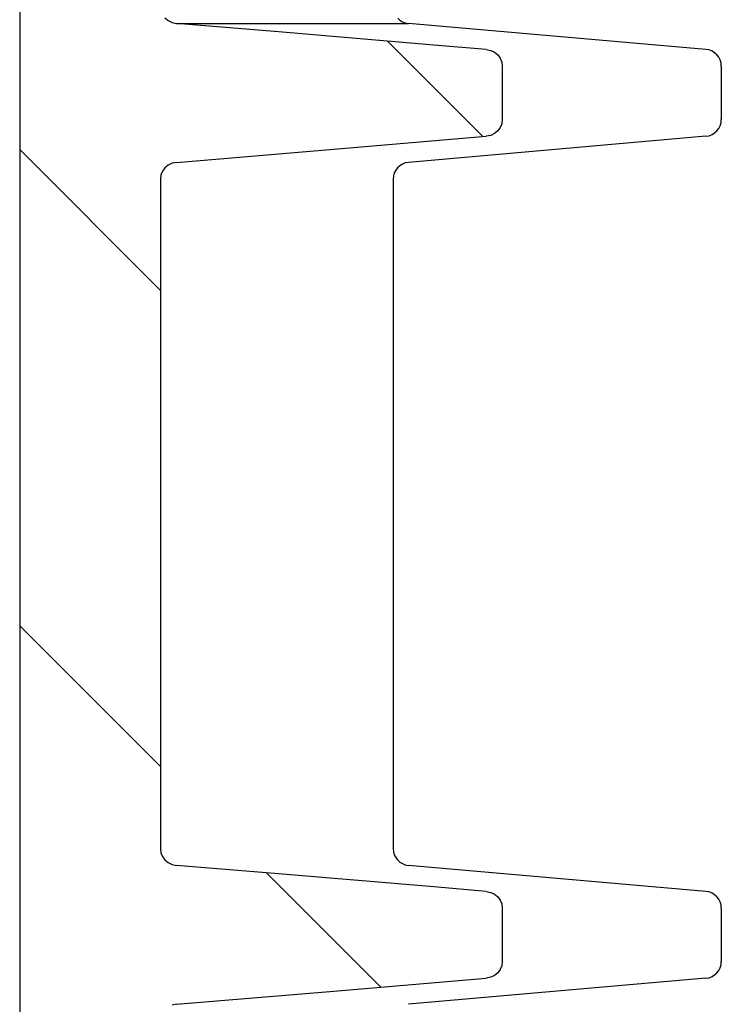
# Model space of a CAD drawing. Units: millimetres. Extents: x 0 to 420, y 0 to 297.
# Drawn here: x 240 to 242, y 197 to 200 of the extents above; entities that cross this region are included whole.
import ezdxf

# ---------------------------------------------------------------- set-up
doc = ezdxf.new("R2010")
doc.units = ezdxf.units.MM
doc.header["$LTSCALE"] = 23.1
doc.layers.get('0').update_dxf_attribs({"linetype": 'CONTINUOUS'})

msp = doc.modelspace()

# ---------------------------------------------------------------- linework, layer by layer
at = {"color": 7, "linetype": 'Continuous'}
for p, q in [((240.0305, 202.9475), (240.0305, 194.89)), ((240.4622, 200.2417), (240.4719, 200.2336)), ((240.4719, 200.2336), (240.4832, 200.2282)), ((240.4832, 200.2282), (240.4963, 200.2253)), ((240.7992, 200.1999), (240.4963, 200.2253)), ((242.0692, 200.148), (241.1855, 200.2253)), ((241.2609, 200.1611), (240.7992, 200.1999)), ((241.4168, 200.148), (241.2609, 200.1611)), ((241.4168, 200.148), (241.4298, 200.1451)), ((241.4298, 200.1451), (241.4411, 200.1398)), ((241.4411, 200.1398), (241.4508, 200.1317)), ((241.4508, 200.1317), (241.4581, 200.1216)), ((241.4581, 200.1216), (241.4626, 200.1106)), ((241.4626, 200.1106), (241.4642, 200.0982)), ((241.4642, 200.0982), (241.4642, 199.9398)), ((242.1149, 200.0982), (242.1149, 199.9398)), ((241.4582, 199.9164), (241.4508, 199.9064)), ((241.4626, 199.9274), (241.4582, 199.9164)), ((241.4642, 199.9398), (241.4626, 199.9274)), ((240.952, 199.8509), (241.4168, 199.89)), ((242.0692, 199.89), (241.1855, 199.8127)), ((241.4299, 199.8929), (241.4168, 199.89)), ((241.4411, 199.8982), (241.4299, 199.8929)), ((241.4508, 199.9064), (241.4411, 199.8982)), ((240.4963, 199.8127), (240.952, 199.8509)), ((240.4719, 199.8045), (240.4622, 199.7963)), ((240.4832, 199.8098), (240.4719, 199.8045)), ((240.4963, 199.8127), (240.4832, 199.8098)), ((240.4503, 199.7752), (240.4487, 199.7629)), ((240.4548, 199.7863), (240.4503, 199.7752)), ((240.4622, 199.7963), (240.4548, 199.7863)), ((240.4487, 199.7629), (240.4487, 197.7751)), ((241.1399, 199.7629), (241.1399, 197.7751)), ((240.4487, 197.7751), (240.4503, 197.7628)), ((240.4503, 197.7628), (240.4548, 197.7517)), ((240.4548, 197.7517), (240.4622, 197.7417)), ((240.4622, 197.7417), (240.4719, 197.7336)), ((240.4719, 197.7336), (240.4832, 197.7282)), ((240.4832, 197.7282), (240.4963, 197.7253)), ((240.7992, 197.6999), (240.4963, 197.7253)), ((242.0692, 197.648), (241.1855, 197.7253)), ((241.2609, 197.6611), (240.7992, 197.6999)), ((241.4168, 197.648), (241.2609, 197.6611)), ((241.4168, 197.648), (241.4298, 197.6451)), ((241.4298, 197.6451), (241.4411, 197.6398)), ((241.4411, 197.6398), (241.4508, 197.6317)), ((241.4508, 197.6317), (241.4581, 197.6216)), ((241.4581, 197.6216), (241.4626, 197.6106)), ((241.4626, 197.6106), (241.4642, 197.5982)), ((241.4642, 197.5982), (241.4642, 197.4398)), ((242.1149, 197.5982), (242.1149, 197.4398)), ((241.4642, 197.4398), (241.4626, 197.4274)), ((241.4508, 197.4064), (241.4411, 197.3982)), ((241.4582, 197.4164), (241.4508, 197.4064)), ((241.4626, 197.4274), (241.4582, 197.4164)), ((240.952, 197.3509), (241.4168, 197.39)), ((242.0692, 197.39), (241.1855, 197.3127)), ((241.4299, 197.3929), (241.4168, 197.39)), ((241.4411, 197.3982), (241.4299, 197.3929)), ((240.4963, 197.3127), (240.952, 197.3509)), ((240.4963, 197.3127), (240.4832, 197.3098))]:
    msp.add_line(p, q, dxfattribs=at)
at = {"color": 9, "linetype": 'Continuous'}
msp.add_line((240.4963, 200.2253), (241.1855, 200.2253), dxfattribs=at)
at = {"color": 2, "linetype": 'Continuous'}
for p, q in [((241.4064, 199.8891), (241.1228, 200.1727)), ((240.4487, 199.4326), (240.0305, 199.8508)), ((240.4487, 198.0184), (240.0305, 198.4365)), ((241.1034, 197.3636), (240.7642, 197.7028))]:
    msp.add_line(p, q, dxfattribs=at)
at = {"color": 7, "linetype": 'Continuous'}
for centre, start, end in [((241.1899, 200.2751), 223.1448, 265), ((242.0649, 200.0982), 0, 85), ((242.0649, 199.9398), 275, 360), ((241.1899, 199.7629), 95, 180), ((241.1899, 197.7751), 180, 265), ((242.0649, 197.5982), 0, 85), ((242.0649, 197.4398), 275, 360)]:
    msp.add_arc(centre, 0.05, start, end, dxfattribs=at)

doc.saveas('drawing.dxf')
